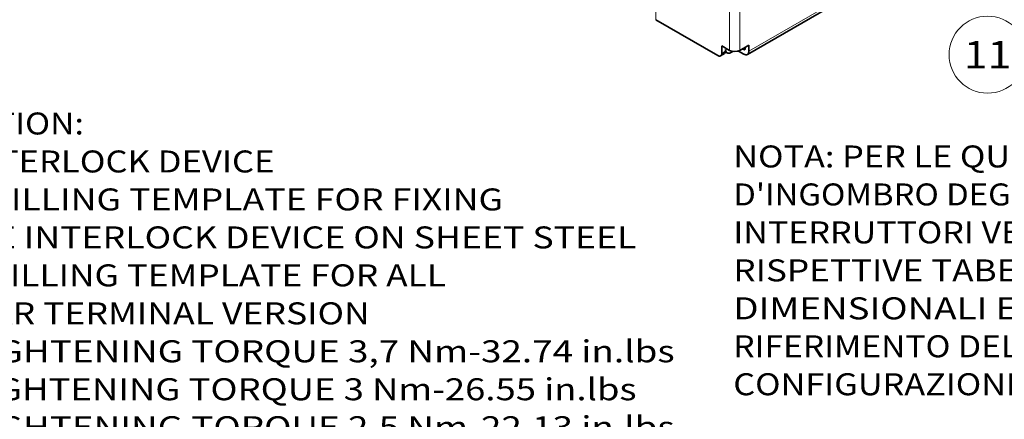
# Model space of a CAD drawing. Extents: x 0 to 420, y 0 to 297.
# Drawn here: x 98 to 187, y 66 to 102 of the extents above; entities that cross this region are included whole.
import ezdxf
from ezdxf.enums import TextEntityAlignment as Align

# ---------------------------------------------------------------- set-up
doc = ezdxf.new("R2010")
doc.units = 0
doc.layers.get('0').update_dxf_attribs({"lineweight": 13})
doc.styles.get("Standard").update_dxf_attribs({"font": 'isocp.shx'})

# ---------------------------------------------------------------- blocks, each defined once
blk = doc.blocks.new('BLOCK46')
at = {"color": 7, "lineweight": 13}
for s, p, p2 in [('CAPTION:', (76, 163.224777), (89.87896, 163.224777)), ('1-INTERLOCK DEVICE', (76, 159.76944), (107.227669, 159.76944)), ('2-DRILLING TEMPLATE FOR FIXING', (76, 156.314117), (128.046112, 156.314117)), ('  THE INTERLOCK DEVICE ON SHEET STEEL', (76, 152.85878), (140.190216, 152.85878)), ('3-DRILLING TEMPLATE FOR ALL', (76, 149.403458), (122.841507, 149.403458)), ('  REAR TERMINAL VERSION', (76, 145.94812), (115.902023, 145.94812)), ('4-TIGHTENING TORQUE 3,7 Nm-32.74 in.lbs', (76, 142.492783), (143.659958, 142.492783)), ('5-TIGHTENING TORQUE 3 Nm-26.55 in.lbs', (76, 139.03746), (140.190216, 139.03746)), ('6-TIGHTENING TORQUE 2,5 Nm-22,13 in.lbs', (76, 135.582123), (143.659958, 135.582123)), ('7-CIRCUIT BREAKER COUPLING PLATE', (76, 132.126801), (131.515869, 132.126801)), (' (SEE THE CONFIGURATION REFERENCE TABLES)', (76, 128.671463), (147.1297, 128.671463)), ('8-PRE-BREACKING FOR IV POLES', (76, 125.216133), (124.576378, 125.216133)), ('9-A=35mm-1.38" FOR XT4 FIXED PART', (76, 121.760803), (133.250732, 121.760803)), ('  WITHDRAWABLE WITH PADLOCK DEVICE', (76, 118.305473), (134.985596, 118.305473)), ('  A=35mm-1.38" FOR XT2 FIXED PART', (76, 114.850143), (133.250732, 114.850143)), ('  WITHDRAWABLE WITH PADLOCK DEVICE', (76, 111.394814), (134.985596, 111.394814)), ('10-REAR PLATE INSULATING III', (76, 107.939484), (124.576378, 107.939484)), ('   (ONLY  UL VERSION)', (76, 104.484154), (112.432281, 104.484154)), ('11-REAR PLATE INSULATING IV', (76, 101.028824), (122.841507, 101.028824)), ('   (ONLY UL VERSION)', (76, 97.573494), (110.697411, 97.573494)), ('12-COVER III - IV', (76, 94.118164), (105.492798, 94.118164)), ('   (ONLY UL VERSION)', (76, 90.662834), (110.697411, 90.662834)), ('13-FIXING SCREWS COVER', (76, 87.207504), (114.167152, 87.207504)), ('   III-IV (ONLY UL VERSION)', (76, 83.752174), (122.841507, 83.752174))]:
    blk.add_text(s, height=2, dxfattribs=at).set_placement(p, p2, align=Align.FIT)
blk = doc.blocks.new('BLOCK47')
at = {"color": 7, "lineweight": 13}
for s, p, p2 in [('NOTA: PER LE QUOTE', (149, 160.224777), (180.227661, 160.224777)), ("D'INGOMBRO DEGLI", (149, 156.76944), (176.757935, 156.76944)), ('INTERRUTTORI VEDERE LE', (149, 153.314117), (187.167145, 153.314117)), ('RISPETTIVE TABELLE', (149, 149.85878), (180.227661, 149.85878)), ('DIMENSIONALI E LA TABELLA I', (149, 146.403458), (195.841507, 146.403458)), ('RIFERIMENTO DELLE', (149, 142.94812), (178.492798, 142.94812)), ('CONFIGURAZIONI A DISEGNO.', (149, 139.492783), (192.371765, 139.492783))]:
    blk.add_text(s, height=2, dxfattribs=at).set_placement(p, p2, align=Align.FIT)
blk = doc.blocks.new('BLOCK51')
at = {"color": 7, "lineweight": 13}
for points in [[(186.756836, -68.156494), (125.143341, -87.562233)], [(176.63414, -74.60096), (186.756836, -68.156494), (174.768097, -68.676224)]]:
    blk.add_lwpolyline(points, dxfattribs=at)
blk.add_circle((104.125031, -87.562233), 21.018316, dxfattribs=at)
blk.add_text('11', height=14.999999, dxfattribs=at).set_placement((91.113503, -95.062233), (117.136551, -95.062233), align=Align.FIT)
blk = doc.blocks.new('BLOCK55')
at = {"color": 7, "lineweight": 13}
for p, q in [((-36.85, -85.21), (-36.85, 122.18)), ((-31.2, -85.21), (-31.2, 122.18)), ((269.32, 85.03), (-26.25, -85.62)), ((-77.16, -43.98), (-77.16, -68.47))]:
    blk.add_line(p, q, dxfattribs=at)
at = {"color": 7, "lineweight": 35}
for p, q in [((268.5, 83.2), (-27.08, -87.45)), ((-43.22, -88.07), (-77.16, -68.47))]:
    blk.add_line(p, q, dxfattribs=at)
at = {"color": 7, "lineweight": 35, "ltscale": 0.122474}
blk.add_line((-41.1, -82.76), (-36.85, -85.21), dxfattribs=at)
at = {"color": 7, "lineweight": 35, "ltscale": 0.102062}
blk.add_line((-41.1, -82.76), (-41.1, -86.84), dxfattribs=at)
at = {"color": 7, "lineweight": 13, "ltscale": 0.061237}
blk.add_line((-38.97, -85.62), (-41.1, -86.84), dxfattribs=at)
at = {"color": 7, "lineweight": 35, "ltscale": 0.020412}
for p, q in [((-38.97, -85.62), (-38.97, -84.8)), ((-29.08, -84.8), (-29.78, -84.39)), ((-28.37, -84.39), (-28.37, -83.58))]:
    blk.add_line(p, q, dxfattribs=at)
at = {"color": 7, "lineweight": 35, "ltscale": 0.031351}
blk.add_line((-36.15, -86.43), (-35.06, -85.81), dxfattribs=at)
at = {"color": 7, "lineweight": 35, "ltscale": 0.084242}
blk.add_line((-29.08, -87.25), (-31.99, -85.57), dxfattribs=at)
at = {"color": 7, "lineweight": 35, "ltscale": 0.142887}
blk.add_line((-31.2, -85.21), (-26.25, -82.35), dxfattribs=at)
at = {"color": 7, "lineweight": 13, "ltscale": 0.020412}
blk.add_line((-29.08, -84.8), (-28.37, -84.39), dxfattribs=at)
at = {"color": 7, "lineweight": 35, "ltscale": 0.08165}
blk.add_line((-26.25, -85.62), (-26.25, -82.35), dxfattribs=at)
at = {"color": 7, "lineweight": 35, "ltscale": 0.061237}
blk.add_line((-39.6, -86.99), (-41.72, -88.22), dxfattribs=at)
at = {"color": 7, "lineweight": 35, "ltscale": 0.0254}
blk.add_line((-38.15, -86.63), (-39.03, -86.12), dxfattribs=at)
at = {"color": 7, "lineweight": 35}
for centre, major_axis, start_param, end_param in [((-41.1, -84.39), (1.5, -2.6), 6.283185, 7.068583), ((-36.15, -83.17), (2, 3.46), 2.356194, 3.141593), ((-34.03, -83.58), (4, 0), 3.926991, 5.497787), ((-29.08, -83.98), (0.5, -0.866), 5.497787, 6.283185), ((-29.08, -83.98), (0.5, -0.866), 0, 0.785398), ((-29.08, -83.98), (2, -3.46), 6.283185, 7.068583), ((-43.22, -85.62), (1.5, -2.6), 5.497787, 6.283185), ((-43.22, -85.62), (1.5, -2.6), 6.283185, 7.068583), ((-36.15, -83.17), (2, 3.46), 3.141593, 3.926991), ((-29.08, -83.98), (2, -3.46), 5.497787, 6.283185)]:
    blk.add_ellipse(centre, major_axis=major_axis, ratio=0.57735, start_param=start_param, end_param=end_param, dxfattribs=at)

msp = doc.modelspace()

# ---------------------------------------------------------------- block references
at = {"lineweight": 0, "xscale": 0.166667, "yscale": 0.166667, "zscale": 0.166667}
for name in ['BLOCK55', 'BLOCK51']:
    msp.add_blockref(name, (168.543417, 113.573527), dxfattribs=at)
at = {"lineweight": 0}
for name in ['BLOCK46', 'BLOCK47']:
    msp.add_blockref(name, (13.747587, -71.510871), dxfattribs=at)

doc.saveas('drawing.dxf')
